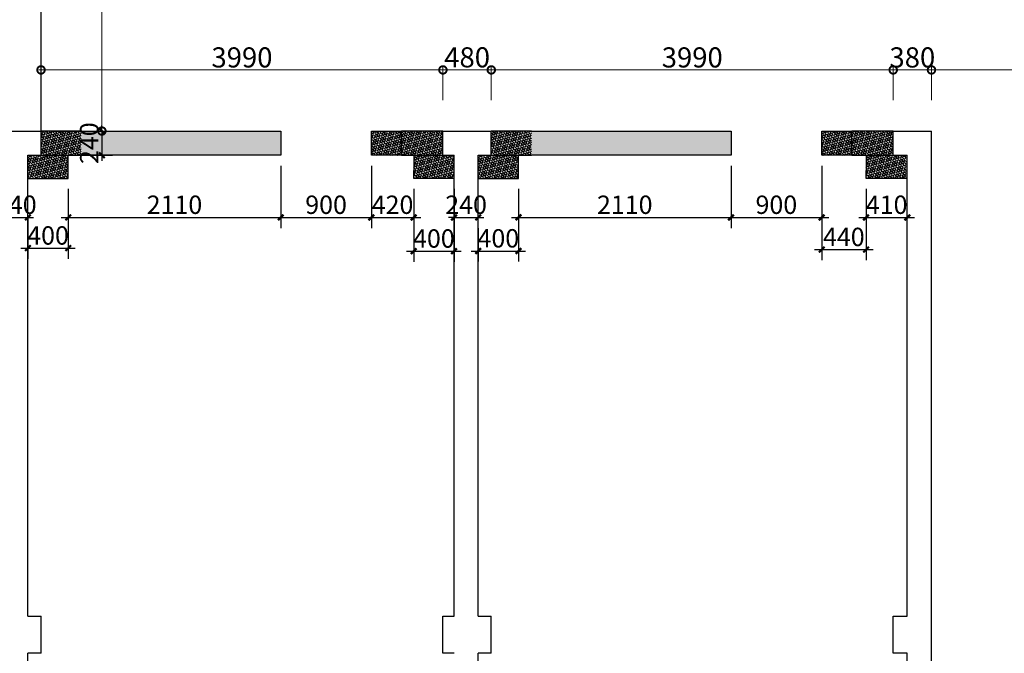
# Model space of a CAD drawing. Units: inches. Extents: x -90034 to 401292, y -211361 to 8993.
# Drawn here: x 26290 to 36065, y -85706 to -79416 of the extents above; entities that cross this region are included whole.
import ezdxf

# ---------------------------------------------------------------- set-up
doc = ezdxf.new("R2010")
doc.units = ezdxf.units.IN
doc.header["$MEASUREMENT"] = 0
doc.styles.add('CITYBLUEPRINT', font='stylu.ttf')
doc.styles.add('DIM-01', font='romand.shx', dxfattribs={"width": 0.6})
doc.dimstyles.new('DIM-70', dxfattribs={"dimscale": 70, "dimtxt": 2.6, "dimasz": 0.8, "dimexe": 1.5, "dimexo": 1.5, "dimgap": 0.5, "dimtad": 1, "dimdec": 0, "dimzin": 12, "dimdsep": 46, "dimtxsty": 'DIM-01', "dimblk": 'ARCHTICK', "dimcen": 0, "dimdle": 1, "dimclrd": 256, "dimclre": 256, "dimclrt": 7, "dimadec": 0, "dimazin": 0, "dimtfac": 1, "dimtdec": 0, "dimtix": 1, "dimtmove": 2, "dimatfit": 3, "dimldrblk": 'JT01', "dimfxl": 100, "dimtolj": 1, "dimtzin": 12, "dimarcsym": 0})
doc.dimstyles.new('房间尺寸标注', dxfattribs={"dimtxt": 100, "dimasz": 150, "dimexe": 40, "dimexo": 0, "dimgap": 20, "dimtad": 1, "dimdec": 0, "dimzin": 0, "dimdsep": 46, "dimtxsty": 'CITYBLUEPRINT', "dimblk": 'DOTSMALL', "dimcen": 25, "dimdle": 20, "dimclrd": 1, "dimclre": 1, "dimclrt": 1, "dimadec": 0, "dimazin": 0, "dimtfac": 1, "dimtdec": 0, "dimtix": 1, "dimtmove": 1, "dimatfit": 0, "dimldrblk": 'DOTSMALL', "dimfxl": 300, "dimfxlon": 1, "dimtolj": 1, "dimtzin": 0, "dimlwd": 13, "dimlwe": 13, "dimarcsym": 0})
pattern_1 = [(45, (4490, -1e-09), (6.629126, 24.3067956), [31.25, -6.25, 0, -6.25])]
pattern_2 = [(45, (8960, -2e-09), (6.629126, 24.3067956), [31.25, -6.25, 0, -6.25])]

# ---------------------------------------------------------------- blocks, each defined once
blk = doc.blocks.new('_DotSmall')
at = {"color": 0, "linetype": 'ByBlock', "lineweight": 13, "const_width": 0.5}
blk.add_lwpolyline([(-0.0625, 0, 1), (0.0625, 0, 1)], format="xyb", close=True, dxfattribs=at)
blk = doc.blocks.new('*D1316')
at = {"color": 1, "lineweight": 13, "transparency": 16777216}
for p, q in [((26806.4, -74448.7), (27146.4, -74448.7)), ((27106.4, -74428.7), (27106.4, -80541.3)), ((26806.4, -80521.3), (27146.4, -80521.3))]:
    blk.add_line(p, q, dxfattribs=at)
at = {"layer": 'Defpoints', "color": 0, "transparency": 16777216}
for p in [(26502, -74448.7), (26502, -80521.3), (27106.4, -80521.3)]:
    blk.add_point(p, dxfattribs=at)
at = {"color": 1, "lineweight": 13, "transparency": 16777216, "xscale": 150, "yscale": 150, "zscale": 150}
for p, rotation in [((27106.4, -74448.7), 90), ((27106.4, -80521.3), 270)]:
    blk.add_blockref('_DotSmall', p, dxfattribs=dict(at, rotation=rotation))
at = {"color": 1, "transparency": 16777216, "insert": (26978.5, -77485), "char_height": 200, "attachment_point": 5, "rotation": 90, "style": 'CITYBLUEPRINT'}
blk.add_mtext('\\A1;6073', dxfattribs=at)
blk = doc.blocks.new('_ArchTick')
at = {"color": 0, "linetype": 'ByBlock', "const_width": 0.4}
blk.add_lwpolyline([(-0.5, -0.5), (0.5, 0.5)], dxfattribs=at)
blk = doc.blocks.new('*D1317')
at = {"lineweight": -2, "transparency": 16777216}
for p, q in [((26607, -80521.3), (27211.4, -80521.3)), ((27106.4, -80521.3), (27106.4, -80465.3)), ((27106.4, -80521.3), (27106.4, -80761.3)), ((26607, -80761.3), (27211.4, -80761.3)), ((27106.4, -80761.3), (27106.4, -80817.3))]:
    blk.add_line(p, q, dxfattribs=at)
at = {"layer": 'Defpoints', "color": 0, "transparency": 16777216}
for p in [(26502, -80521.3), (26502, -80761.3), (27106.4, -80761.3)]:
    blk.add_point(p, dxfattribs=at)
at = {"lineweight": -2, "transparency": 16777216, "xscale": 56, "yscale": 56, "zscale": 56}
for p, rotation in [((27106.4, -80521.3), 270), ((27106.4, -80761.3), 90)]:
    blk.add_blockref('_ArchTick', p, dxfattribs=dict(at, rotation=rotation))
at = {"color": 7, "transparency": 16777216, "insert": (26980.4, -80641.3), "char_height": 182, "attachment_point": 5, "rotation": 90, "style": 'DIM-01'}
blk.add_mtext('\\A1;240', dxfattribs=at)
blk = doc.blocks.new('JT01')
blk.add_hatch(color=256).paths.add_polyline_path([(-0.21, 0), (-0.92, -0.71), (-0.71, -0.92), (0, 0), (-0.71, 0.92), (-0.92, 0.71)])
blk.add_line((0, 0), (-1, 0))
blk.add_lwpolyline([(-0.21, 0), (-0.92, 0.71), (-0.71, 0.92), (0, 0), (-0.71, -0.92), (-0.92, -0.71), (-0.21, 0)])
blk = doc.blocks.new('*D1305')
at = {"color": 1, "lineweight": 13, "transparency": 16777216}
for p, q in [((26482, -79914.5), (30512, -79914.5)), ((26502, -80214.5), (26502, -79874.5)), ((30492, -80214.5), (30492, -79874.5))]:
    blk.add_line(p, q, dxfattribs=at)
at = {"layer": 'Defpoints', "color": 0, "transparency": 16777216}
for p in [(30492, -79914.5), (26502, -80521.3), (30492, -80521.3)]:
    blk.add_point(p, dxfattribs=at)
at = {"color": 1, "lineweight": 13, "transparency": 16777216, "xscale": 150, "yscale": 150, "zscale": 150, "rotation": 180}
blk.add_blockref('_DotSmall', (26502, -79914.5), dxfattribs=at)
at = {"color": 1, "lineweight": 13, "transparency": 16777216, "xscale": 150, "yscale": 150, "zscale": 150}
blk.add_blockref('_DotSmall', (30492, -79914.5), dxfattribs=at)
at = {"color": 1, "transparency": 16777216, "insert": (28497, -79790.2), "char_height": 200, "attachment_point": 5, "style": 'CITYBLUEPRINT'}
blk.add_mtext('\\A1;3990', dxfattribs=at)
blk = doc.blocks.new('*D1306')
at = {"color": 1, "lineweight": 13, "transparency": 16777216}
for p, q in [((30492, -80214.5), (30492, -79874.5)), ((30492, -79914.5), (30972, -79914.5)), ((30972, -80214.5), (30972, -79874.5))]:
    blk.add_line(p, q, dxfattribs=at)
at = {"layer": 'Defpoints', "color": 0, "transparency": 16777216}
for p in [(30972, -79914.5), (30492, -80521.3), (30972, -80521.3)]:
    blk.add_point(p, dxfattribs=at)
at = {"color": 1, "transparency": 16777216, "insert": (30732, -79789.3), "char_height": 200, "attachment_point": 5, "style": 'CITYBLUEPRINT'}
blk.add_mtext('\\A1;480', dxfattribs=at)
blk = doc.blocks.new('*D1307')
at = {"color": 1, "lineweight": 13, "transparency": 16777216}
for p, q in [((30952, -79914.5), (34982, -79914.5)), ((30972, -80214.5), (30972, -79874.5)), ((34962, -80214.5), (34962, -79874.5))]:
    blk.add_line(p, q, dxfattribs=at)
at = {"layer": 'Defpoints', "color": 0, "transparency": 16777216}
for p in [(34962, -79914.5), (30972, -80521.3), (34962, -80521.3)]:
    blk.add_point(p, dxfattribs=at)
at = {"color": 1, "lineweight": 13, "transparency": 16777216, "xscale": 150, "yscale": 150, "zscale": 150, "rotation": 180}
blk.add_blockref('_DotSmall', (30972, -79914.5), dxfattribs=at)
at = {"color": 1, "lineweight": 13, "transparency": 16777216, "xscale": 150, "yscale": 150, "zscale": 150}
blk.add_blockref('_DotSmall', (34962, -79914.5), dxfattribs=at)
at = {"color": 1, "transparency": 16777216, "insert": (32967, -79790.2), "char_height": 200, "attachment_point": 5, "style": 'CITYBLUEPRINT'}
blk.add_mtext('\\A1;3990', dxfattribs=at)
blk = doc.blocks.new('*D1308')
at = {"color": 1, "lineweight": 13, "transparency": 16777216}
for p, q in [((34962, -80214.5), (34962, -79874.5)), ((34962, -79914.5), (35342, -79914.5)), ((35342, -80214.5), (35342, -79874.5))]:
    blk.add_line(p, q, dxfattribs=at)
at = {"layer": 'Defpoints', "color": 0, "transparency": 16777216}
for p in [(35342, -79914.5), (34962, -80521.3), (35342, -80521.3)]:
    blk.add_point(p, dxfattribs=at)
at = {"color": 1, "transparency": 16777216, "insert": (35152, -79790.2), "char_height": 200, "attachment_point": 5, "style": 'CITYBLUEPRINT'}
blk.add_mtext('\\A1;380', dxfattribs=at)
blk = doc.blocks.new('*D1309')
at = {"color": 1, "lineweight": 13, "transparency": 16777216}
for p, q in [((35322, -79914.5), (39002, -79914.5)), ((35342, -80214.5), (35342, -79874.5)), ((38982, -80214.5), (38982, -79874.5))]:
    blk.add_line(p, q, dxfattribs=at)
at = {"layer": 'Defpoints', "color": 0, "transparency": 16777216}
for p in [(38982, -79914.5), (35342, -80521.3), (38982, -80610.5)]:
    blk.add_point(p, dxfattribs=at)
at = {"color": 1, "lineweight": 13, "transparency": 16777216, "xscale": 150, "yscale": 150, "zscale": 150, "rotation": 180}
blk.add_blockref('_DotSmall', (35342, -79914.5), dxfattribs=at)
at = {"color": 1, "lineweight": 13, "transparency": 16777216, "xscale": 150, "yscale": 150, "zscale": 150}
blk.add_blockref('_DotSmall', (38982, -79914.5), dxfattribs=at)
at = {"color": 1, "transparency": 16777216, "insert": (37162, -79789.3), "char_height": 200, "attachment_point": 5, "style": 'CITYBLUEPRINT'}
blk.add_mtext('\\A1;3640', dxfattribs=at)
blk = doc.blocks.new('*D1405')
at = {"lineweight": -2, "transparency": 16777216}
for p, q in [((26132, -81096.3), (26132, -81483.9)), ((26132, -81378.9), (26076, -81378.9)), ((26132, -81378.9), (26372, -81378.9)), ((26372, -81378.9), (26428, -81378.9)), ((26372, -81383.2), (26372, -81483.9))]:
    blk.add_line(p, q, dxfattribs=at)
at = {"layer": 'Defpoints', "color": 0, "transparency": 16777216}
for p in [(26132, -80991.3), (26372, -81278.2), (26372, -81378.9)]:
    blk.add_point(p, dxfattribs=at)
at = {"lineweight": -2, "transparency": 16777216, "xscale": 56, "yscale": 56, "zscale": 56}
blk.add_blockref('_ArchTick', (26132, -81378.9), dxfattribs=at)
at = {"lineweight": -2, "transparency": 16777216, "xscale": 56, "yscale": 56, "zscale": 56, "rotation": 180}
blk.add_blockref('_ArchTick', (26372, -81378.9), dxfattribs=at)
at = {"color": 7, "transparency": 16777216, "insert": (26252, -81252.9), "char_height": 182, "attachment_point": 5, "style": 'DIM-01'}
blk.add_mtext('\\A1;240', dxfattribs=at)
blk = doc.blocks.new('*D1406')
at = {"lineweight": -2, "transparency": 16777216}
for p, q in [((26772, -81096.3), (26772, -81788.8)), ((26372, -81383.2), (26372, -81788.8)), ((26302, -81683.8), (26842, -81683.8))]:
    blk.add_line(p, q, dxfattribs=at)
at = {"layer": 'Defpoints', "color": 0, "transparency": 16777216}
for p in [(26772, -80991.3), (26372, -81278.2), (26772, -81683.8)]:
    blk.add_point(p, dxfattribs=at)
at = {"lineweight": -2, "transparency": 16777216, "xscale": 56, "yscale": 56, "zscale": 56, "rotation": 180}
blk.add_blockref('_ArchTick', (26372, -81683.8), dxfattribs=at)
at = {"lineweight": -2, "transparency": 16777216, "xscale": 56, "yscale": 56, "zscale": 56}
blk.add_blockref('_ArchTick', (26772, -81683.8), dxfattribs=at)
at = {"color": 7, "transparency": 16777216, "insert": (26572, -81557.8), "char_height": 182, "attachment_point": 5, "style": 'DIM-01'}
blk.add_mtext('\\A1;400', dxfattribs=at)
blk = doc.blocks.new('*D1407')
at = {"lineweight": -2, "transparency": 16777216}
for p, q in [((28882, -80866.3), (28882, -81483.9)), ((26772, -81096.3), (26772, -81483.9)), ((26702, -81378.9), (28952, -81378.9))]:
    blk.add_line(p, q, dxfattribs=at)
at = {"layer": 'Defpoints', "color": 0, "transparency": 16777216}
for p in [(28882, -80761.3), (26772, -80991.3), (28882, -81378.9)]:
    blk.add_point(p, dxfattribs=at)
at = {"lineweight": -2, "transparency": 16777216, "xscale": 56, "yscale": 56, "zscale": 56, "rotation": 180}
blk.add_blockref('_ArchTick', (26772, -81378.9), dxfattribs=at)
at = {"lineweight": -2, "transparency": 16777216, "xscale": 56, "yscale": 56, "zscale": 56}
blk.add_blockref('_ArchTick', (28882, -81378.9), dxfattribs=at)
at = {"color": 7, "transparency": 16777216, "insert": (27827, -81252.9), "char_height": 182, "attachment_point": 5, "style": 'DIM-01'}
blk.add_mtext('\\A1;2110', dxfattribs=at)
blk = doc.blocks.new('*D1408')
at = {"lineweight": -2, "transparency": 16777216}
for p, q in [((28882, -80866.3), (28882, -81483.9)), ((29782, -80866.3), (29782, -81483.9)), ((28812, -81378.9), (29852, -81378.9))]:
    blk.add_line(p, q, dxfattribs=at)
at = {"layer": 'Defpoints', "color": 0, "transparency": 16777216}
for p in [(28882, -80761.3), (29782, -80761.3), (29782, -81378.9)]:
    blk.add_point(p, dxfattribs=at)
at = {"lineweight": -2, "transparency": 16777216, "xscale": 56, "yscale": 56, "zscale": 56, "rotation": 180}
blk.add_blockref('_ArchTick', (28882, -81378.9), dxfattribs=at)
at = {"lineweight": -2, "transparency": 16777216, "xscale": 56, "yscale": 56, "zscale": 56}
blk.add_blockref('_ArchTick', (29782, -81378.9), dxfattribs=at)
at = {"color": 7, "transparency": 16777216, "insert": (29332, -81252.9), "char_height": 182, "attachment_point": 5, "style": 'DIM-01'}
blk.add_mtext('\\A1;900', dxfattribs=at)
blk = doc.blocks.new('*D1409')
at = {"lineweight": -2, "transparency": 16777216}
for p, q in [((29782, -80866.3), (29782, -81483.9)), ((30202, -81096.3), (30202, -81483.9)), ((29712, -81378.9), (30272, -81378.9))]:
    blk.add_line(p, q, dxfattribs=at)
at = {"layer": 'Defpoints', "color": 0, "transparency": 16777216}
for p in [(29782, -80761.3), (30202, -80991.3), (30202, -81378.9)]:
    blk.add_point(p, dxfattribs=at)
at = {"lineweight": -2, "transparency": 16777216, "xscale": 56, "yscale": 56, "zscale": 56, "rotation": 180}
blk.add_blockref('_ArchTick', (29782, -81378.9), dxfattribs=at)
at = {"lineweight": -2, "transparency": 16777216, "xscale": 56, "yscale": 56, "zscale": 56}
blk.add_blockref('_ArchTick', (30202, -81378.9), dxfattribs=at)
at = {"color": 7, "transparency": 16777216, "insert": (29992, -81252.9), "char_height": 182, "attachment_point": 5, "style": 'DIM-01'}
blk.add_mtext('\\A1;420', dxfattribs=at)
blk = doc.blocks.new('*D1410')
at = {"lineweight": -2, "transparency": 16777216}
for p, q in [((30202, -81096.3), (30202, -81819.1)), ((30602, -81096.3), (30602, -81819.1)), ((30132, -81714.1), (30672, -81714.1))]:
    blk.add_line(p, q, dxfattribs=at)
at = {"layer": 'Defpoints', "color": 0, "transparency": 16777216}
for p in [(30202, -80991.3), (30602, -80991.3), (30602, -81714.1)]:
    blk.add_point(p, dxfattribs=at)
at = {"lineweight": -2, "transparency": 16777216, "xscale": 56, "yscale": 56, "zscale": 56, "rotation": 180}
blk.add_blockref('_ArchTick', (30202, -81714.1), dxfattribs=at)
at = {"lineweight": -2, "transparency": 16777216, "xscale": 56, "yscale": 56, "zscale": 56}
blk.add_blockref('_ArchTick', (30602, -81714.1), dxfattribs=at)
at = {"color": 7, "transparency": 16777216, "insert": (30402, -81588.1), "char_height": 182, "attachment_point": 5, "style": 'DIM-01'}
blk.add_mtext('\\A1;400', dxfattribs=at)
blk = doc.blocks.new('*D1411')
at = {"lineweight": -2, "transparency": 16777216}
for p, q in [((30602, -81096.3), (30602, -81483.9)), ((30602, -81378.9), (30546, -81378.9)), ((30602, -81378.9), (30842, -81378.9)), ((30842, -81378.9), (30898, -81378.9))]:
    blk.add_line(p, q, dxfattribs=at)
at = {"layer": 'Defpoints', "color": 0, "transparency": 16777216}
for p in [(30602, -80991.3), (30842, -81378.9), (30842, -81378.9)]:
    blk.add_point(p, dxfattribs=at)
at = {"lineweight": -2, "transparency": 16777216, "xscale": 56, "yscale": 56, "zscale": 56}
blk.add_blockref('_ArchTick', (30602, -81378.9), dxfattribs=at)
at = {"lineweight": -2, "transparency": 16777216, "xscale": 56, "yscale": 56, "zscale": 56, "rotation": 180}
blk.add_blockref('_ArchTick', (30842, -81378.9), dxfattribs=at)
at = {"color": 7, "transparency": 16777216, "insert": (30722, -81252.9), "char_height": 182, "attachment_point": 5, "style": 'DIM-01'}
blk.add_mtext('\\A1;240', dxfattribs=at)
blk = doc.blocks.new('*D1412')
at = {"lineweight": -2, "transparency": 16777216}
for p, q in [((31242, -81096.3), (31242, -81817.2)), ((30842, -81483.9), (30842, -81817.2)), ((30772, -81712.2), (31312, -81712.2))]:
    blk.add_line(p, q, dxfattribs=at)
at = {"layer": 'Defpoints', "color": 0, "transparency": 16777216}
for p in [(31242, -80991.3), (30842, -81378.9), (31242, -81712.2)]:
    blk.add_point(p, dxfattribs=at)
at = {"lineweight": -2, "transparency": 16777216, "xscale": 56, "yscale": 56, "zscale": 56, "rotation": 180}
blk.add_blockref('_ArchTick', (30842, -81712.2), dxfattribs=at)
at = {"lineweight": -2, "transparency": 16777216, "xscale": 56, "yscale": 56, "zscale": 56}
blk.add_blockref('_ArchTick', (31242, -81712.2), dxfattribs=at)
at = {"color": 7, "transparency": 16777216, "insert": (31042, -81586.2), "char_height": 182, "attachment_point": 5, "style": 'DIM-01'}
blk.add_mtext('\\A1;400', dxfattribs=at)
blk = doc.blocks.new('*D1413')
at = {"lineweight": -2, "transparency": 16777216}
for p, q in [((33352, -80866.3), (33352, -81483.9)), ((31242, -81096.3), (31242, -81483.9)), ((31172, -81378.9), (33422, -81378.9))]:
    blk.add_line(p, q, dxfattribs=at)
at = {"layer": 'Defpoints', "color": 0, "transparency": 16777216}
for p in [(33352, -80761.3), (31242, -80991.3), (33352, -81378.9)]:
    blk.add_point(p, dxfattribs=at)
at = {"lineweight": -2, "transparency": 16777216, "xscale": 56, "yscale": 56, "zscale": 56, "rotation": 180}
blk.add_blockref('_ArchTick', (31242, -81378.9), dxfattribs=at)
at = {"lineweight": -2, "transparency": 16777216, "xscale": 56, "yscale": 56, "zscale": 56}
blk.add_blockref('_ArchTick', (33352, -81378.9), dxfattribs=at)
at = {"color": 7, "transparency": 16777216, "insert": (32297, -81252.9), "char_height": 182, "attachment_point": 5, "style": 'DIM-01'}
blk.add_mtext('\\A1;2110', dxfattribs=at)
blk = doc.blocks.new('*D1414')
at = {"lineweight": -2, "transparency": 16777216}
for p, q in [((33352, -80866.3), (33352, -81483.9)), ((34252, -80866.3), (34252, -81483.9)), ((33282, -81378.9), (34322, -81378.9))]:
    blk.add_line(p, q, dxfattribs=at)
at = {"layer": 'Defpoints', "color": 0, "transparency": 16777216}
for p in [(33352, -80761.3), (34252, -80761.3), (34252, -81378.9)]:
    blk.add_point(p, dxfattribs=at)
at = {"lineweight": -2, "transparency": 16777216, "xscale": 56, "yscale": 56, "zscale": 56, "rotation": 180}
blk.add_blockref('_ArchTick', (33352, -81378.9), dxfattribs=at)
at = {"lineweight": -2, "transparency": 16777216, "xscale": 56, "yscale": 56, "zscale": 56}
blk.add_blockref('_ArchTick', (34252, -81378.9), dxfattribs=at)
at = {"color": 7, "transparency": 16777216, "insert": (33802, -81252.9), "char_height": 182, "attachment_point": 5, "style": 'DIM-01'}
blk.add_mtext('\\A1;900', dxfattribs=at)
blk = doc.blocks.new('*D1415')
at = {"lineweight": -2, "transparency": 16777216}
for p, q in [((34252, -80866.3), (34252, -81803.2)), ((34692, -81096.3), (34692, -81803.2)), ((34182, -81698.2), (34762, -81698.2))]:
    blk.add_line(p, q, dxfattribs=at)
at = {"layer": 'Defpoints', "color": 0, "transparency": 16777216}
for p in [(34252, -80761.3), (34692, -80991.3), (34692, -81698.2)]:
    blk.add_point(p, dxfattribs=at)
at = {"lineweight": -2, "transparency": 16777216, "xscale": 56, "yscale": 56, "zscale": 56, "rotation": 180}
blk.add_blockref('_ArchTick', (34252, -81698.2), dxfattribs=at)
at = {"lineweight": -2, "transparency": 16777216, "xscale": 56, "yscale": 56, "zscale": 56}
blk.add_blockref('_ArchTick', (34692, -81698.2), dxfattribs=at)
at = {"color": 7, "transparency": 16777216, "insert": (34472, -81572.2), "char_height": 182, "attachment_point": 5, "style": 'DIM-01'}
blk.add_mtext('\\A1;440', dxfattribs=at)
blk = doc.blocks.new('*D1416')
at = {"lineweight": -2, "transparency": 16777216}
for p, q in [((34692, -81096.3), (34692, -81483.9)), ((34622, -81378.9), (35172, -81378.9))]:
    blk.add_line(p, q, dxfattribs=at)
at = {"layer": 'Defpoints', "color": 0, "transparency": 16777216}
for p in [(34692, -80991.3), (35102, -81378.9), (35102, -81378.9)]:
    blk.add_point(p, dxfattribs=at)
at = {"lineweight": -2, "transparency": 16777216, "xscale": 56, "yscale": 56, "zscale": 56, "rotation": 180}
blk.add_blockref('_ArchTick', (34692, -81378.9), dxfattribs=at)
at = {"lineweight": -2, "transparency": 16777216, "xscale": 56, "yscale": 56, "zscale": 56}
blk.add_blockref('_ArchTick', (35102, -81378.9), dxfattribs=at)
at = {"color": 7, "transparency": 16777216, "insert": (34897, -81252.9), "char_height": 182, "attachment_point": 5, "style": 'DIM-01'}
blk.add_mtext('\\A1;410', dxfattribs=at)

msp = doc.modelspace()

# ---------------------------------------------------------------- hatches: boundary and pattern name
h = msp.add_hatch()
h.set_pattern_fill('ANSI36', color=256, scale=100)
h.set_pattern_definition(pattern_1)
h.paths.add_polyline_path([(26902, -80521.3), (26502, -80521.3), (26502, -80761.3), (26902, -80761.3)])
h = msp.add_hatch()
h.set_pattern_fill('ANSI36', color=256, scale=100)
h.set_pattern_definition(pattern_1)
h.paths.add_polyline_path([(28882, -80521.3), (26902, -80521.3), (26902, -80761.3), (28882, -80761.3)])
h = msp.add_hatch()
h.set_pattern_fill('ANSI36', color=256, scale=100)
h.set_pattern_definition(pattern_1)
h.paths.add_polyline_path([(30082, -80521.3), (29782, -80521.3), (29782, -80761.3), (30082, -80761.3)])
h = msp.add_hatch()
h.set_pattern_fill('ANSI36', color=256, scale=100)
h.set_pattern_definition(pattern_1)
h.paths.add_polyline_path([(30492, -80521.3), (30082, -80521.3), (30082, -80761.3), (30492, -80761.3)])
h = msp.add_hatch()
h.set_pattern_fill('ANSI36', color=256, scale=100)
h.set_pattern_definition(pattern_2)
h.paths.add_polyline_path([(31372, -80521.3), (30972, -80521.3), (30972, -80761.3), (31372, -80761.3)])
h = msp.add_hatch()
h.set_pattern_fill('ANSI36', color=256, scale=100)
h.set_pattern_definition(pattern_2)
h.paths.add_polyline_path([(33352, -80521.3), (31372, -80521.3), (31372, -80761.3), (33352, -80761.3)])
h = msp.add_hatch()
h.set_pattern_fill('ANSI36', color=256, scale=100)
h.set_pattern_definition(pattern_2)
h.paths.add_polyline_path([(34552, -80521.3), (34252, -80521.3), (34252, -80761.3), (34552, -80761.3)])
h = msp.add_hatch()
h.set_pattern_fill('ANSI36', color=256, scale=100)
h.set_pattern_definition(pattern_2)
h.paths.add_polyline_path([(34962, -80521.3), (34552, -80521.3), (34552, -80761.3), (34962, -80761.3)])
h = msp.add_hatch()
h.set_pattern_fill('ANSI36', color=256, scale=100)
h.set_pattern_definition(pattern_1)
h.paths.add_polyline_path([(26772, -80761.3), (26772, -80991.3), (26372, -80991.3), (26372, -80761.3)])
h = msp.add_hatch()
h.set_pattern_fill('ANSI36', color=256, scale=100)
h.set_pattern_definition([(45, (4470, -1e-09), (6.629126, 24.3067956), [31.25, -6.25, 0, -6.25])])
h.paths.add_polyline_path([(30202, -80761.3), (30202, -80991.3), (30602, -80991.3), (30602, -80761.3)])
h = msp.add_hatch()
h.set_pattern_fill('ANSI36', color=256, scale=100)
h.set_pattern_definition(pattern_2)
h.paths.add_polyline_path([(31242, -80761.3), (31242, -80991.3), (30842, -80991.3), (30842, -80761.3)])
h = msp.add_hatch()
h.set_pattern_fill('ANSI36', color=256, scale=100)
h.set_pattern_definition(pattern_2)
h.paths.add_polyline_path([(34692, -80761.3), (34692, -80991.3), (35092, -80991.3), (35092, -80761.3)])

# ---------------------------------------------------------------- linework, layer by layer
for p, q in [((26502, -80521.3), (26502, -74448.7)), ((26002, -80521.3), (26502, -80521.3)), ((26502, -80761.3), (26502, -80521.3)), ((26902, -80521.3), (26502, -80521.3)), ((26902, -80521.3), (28882, -80521.3)), ((28882, -80521.3), (28882, -80761.3)), ((29782, -80521.3), (30082, -80521.3)), ((29782, -80761.3), (29782, -80521.3)), ((30082, -80761.3), (30082, -80521.3)), ((30492, -80521.3), (30082, -80521.3)), ((30492, -80521.3), (30972, -80521.3)), ((30492, -80761.3), (30492, -80521.3)), ((30972, -80761.3), (30972, -80521.3)), ((31372, -80521.3), (30972, -80521.3)), ((31372, -80521.3), (33352, -80521.3)), ((33352, -80521.3), (33352, -80761.3)), ((34252, -80521.3), (34552, -80521.3)), ((34252, -80761.3), (34252, -80521.3)), ((34552, -80761.3), (34552, -80521.3)), ((34962, -80521.3), (34552, -80521.3)), ((34962, -80521.3), (35342, -80521.3)), ((34962, -80761.3), (34962, -80521.3)), ((35342, -90509.3), (35342, -80521.3)), ((30082, -80611.3), (30082, -80671.3)), ((34552, -80611.3), (34552, -80671.3)), ((29782, -80671.3), (29782, -80761.3)), ((34252, -80671.3), (34252, -80761.3)), ((26372, -85336.3), (26372, -80761.3)), ((26372, -80761.3), (26502, -80761.3)), ((26502, -80761.3), (26902, -80761.3)), ((26772, -80991.3), (26772, -80761.3)), ((28882, -80761.3), (26902, -80761.3)), ((30082, -80761.3), (29782, -80761.3)), ((30082, -80761.3), (30492, -80761.3)), ((30202, -80761.3), (30202, -80911.3)), ((30492, -80761.3), (30602, -80761.3)), ((30602, -85336.3), (30602, -80761.3)), ((30842, -85336.3), (30842, -80761.3)), ((30842, -80761.3), (30972, -80761.3)), ((30972, -80761.3), (31372, -80761.3)), ((31242, -80991.3), (31242, -80761.3)), ((33352, -80761.3), (31372, -80761.3)), ((34552, -80761.3), (34252, -80761.3)), ((34552, -80761.3), (34962, -80761.3)), ((34692, -80761.3), (34692, -80911.3)), ((34962, -80761.3), (35102, -80761.3)), ((35102, -85336.3), (35102, -80761.3)), ((30202, -80991.3), (30202, -80911.3)), ((34692, -80991.3), (34692, -80911.3)), ((26372, -80991.3), (26772, -80991.3)), ((30602, -80991.3), (30202, -80991.3)), ((30842, -80991.3), (31242, -80991.3)), ((35102, -80991.3), (34692, -80991.3)), ((26372, -85336.3), (26502, -85336.3)), ((26502, -85706.3), (26502, -85336.3)), ((30492, -85336.3), (30602, -85336.3)), ((30492, -85706.3), (30492, -85336.3)), ((30842, -85336.3), (30972, -85336.3)), ((30972, -85706.3), (30972, -85336.3)), ((34962, -85336.3), (35102, -85336.3)), ((34962, -85706.3), (34962, -85336.3)), ((26372, -90269.3), (26372, -85706.3)), ((26502, -85706.3), (26372, -85706.3)), ((30602, -85706.3), (30492, -85706.3)), ((30842, -90269.3), (30842, -85706.3)), ((30972, -85706.3), (30842, -85706.3)), ((35102, -85706.3), (34962, -85706.3)), ((35102, -90509.3), (35102, -85706.3))]:
    msp.add_line(p, q)

# ---------------------------------------------------------------- dimensions: what is measured, and where the dimension line sits
dim = msp.add_linear_dim(base=(27106.4, -80521.3), p1=(26502, -74448.7), p2=(26502, -80521.3), angle=90, dimstyle='房间尺寸标注', override={"dimtxt": 200})
dim.commit()
dim.dimension.update_dxf_attribs({"geometry": '*D1316', "text_midpoint": (26978.5, -77485)})
for base, p1, p2, picture, middle in [((30492, -79914.5), (26502, -80521.3), (30492, -80521.3), '*D1305', (28497, -79790.2)), ((30972, -79914.5), (30492, -80521.3), (30972, -80521.3), '*D1306', (30732, -79789.3)), ((34962, -79914.5), (30972, -80521.3), (34962, -80521.3), '*D1307', (32967, -79790.2)), ((35342, -79914.5), (34962, -80521.3), (35342, -80521.3), '*D1308', (35152, -79790.2)), ((38982, -79914.5), (35342, -80521.3), (38982, -80610.5), '*D1309', (37162, -79789.3))]:
    dim = msp.add_linear_dim(base=base, p1=p1, p2=p2, dimstyle='房间尺寸标注', override={"dimtxt": 200})
    dim.commit()
    dim.dimension.update_dxf_attribs({"geometry": picture, "text_midpoint": middle})
dim = msp.add_linear_dim(base=(27106.4, -80761.3), p1=(26502, -80521.3), p2=(26502, -80761.3), angle=90, dimstyle='DIM-70')
dim.commit()
dim.dimension.update_dxf_attribs({"geometry": '*D1317', "text_midpoint": (26980.4, -80641.3)})
for base, p1, p2, picture, middle in [((28882, -81378.9), (26772, -80991.3), (28882, -80761.3), '*D1407', (27827, -81252.9)), ((29782, -81378.9), (28882, -80761.3), (29782, -80761.3), '*D1408', (29332, -81252.9)), ((30202, -81378.9), (29782, -80761.3), (30202, -80991.3), '*D1409', (29992, -81252.9)), ((33352, -81378.9), (31242, -80991.3), (33352, -80761.3), '*D1413', (32297, -81252.9)), ((34252, -81378.9), (33352, -80761.3), (34252, -80761.3), '*D1414', (33802, -81252.9)), ((34692, -81698.2), (34252, -80761.3), (34692, -80991.3), '*D1415', (34472, -81572.2)), ((26372, -81378.9), (26132, -80991.3), (26372, -81278.2), '*D1405', (26252, -81252.9)), ((26772, -81683.8), (26372, -81278.2), (26772, -80991.3), '*D1406', (26572, -81557.8)), ((30602, -81714.1), (30202, -80991.3), (30602, -80991.3), '*D1410', (30402, -81588.1)), ((30842, -81378.9), (30602, -80991.3), (30842, -81378.9), '*D1411', (30722, -81252.9)), ((31242, -81712.2), (30842, -81378.9), (31242, -80991.3), '*D1412', (31042, -81586.2)), ((35102, -81378.9), (34692, -80991.3), (35102, -81378.9), '*D1416', (34897, -81252.9))]:
    dim = msp.add_linear_dim(base=base, p1=p1, p2=p2, dimstyle='DIM-70')
    dim.commit()
    dim.dimension.update_dxf_attribs({"geometry": picture, "text_midpoint": middle})

doc.saveas('drawing.dxf')
